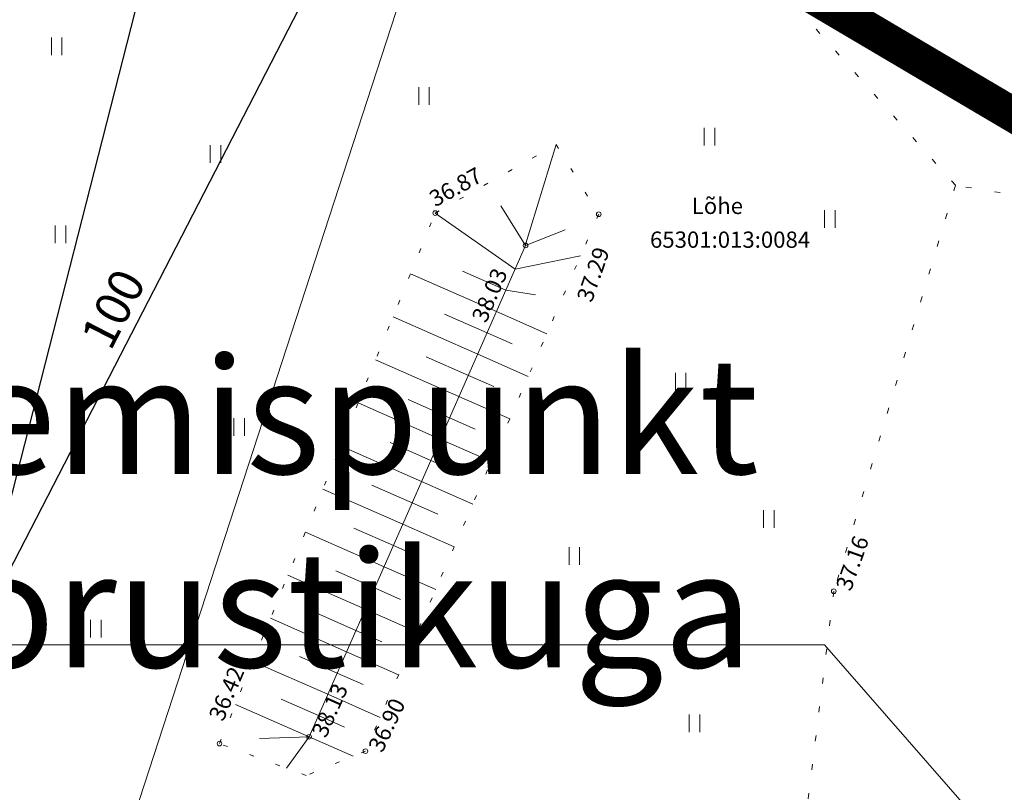
# Model space of a CAD drawing. Units: millimetres. Extents: x 553513 to 561168, y 6585321 to 6588142.
# Drawn here: x 553813 to 553855, y 6586105 to 6586138 of the extents above; entities that cross this region are included whole.
import ezdxf
from ezdxf.enums import TextEntityAlignment as Align

# ---------------------------------------------------------------- set-up
doc = ezdxf.new("R2010")
doc.units = ezdxf.units.MM
for name, pattern in [('DASHDOT', [1, 0.5, -0.25, 0, -0.25]), ('DASHED', [19.05, 12.7, -6.35]), ('KOLVIK', [1.25, 0.25, -1]), ('NOLVAALL', [1.2, 0.2, -1]), ('NOLVAKRIIPS', [0.2, 0.1, 0.1]), ('NOLVAPEAL', [0.2, 0.1, 0.1])]:
    doc.linetypes.add(name, pattern=pattern)
for name, color, linetype, lineweight in [('DTRASS', 7, 'KOLVIK', 0), ('geoalus', 250, 'DASHDOT', 0), ('HALJASTUS', 250, 'Continuous', 0), ('katinfo', 7, 'Continuous', 9), ('KORGUS', 7, 'Continuous', 0), ('PLAN_ALA', 214, 'Continuous', 9), ('RELJEEF', 7, 'Continuous', 0), ('SKEEM_Lõhe plan krundid', 164, 'Continuous', 25), ('skeem_plan ala', 214, 'Continuous', 9), ('skeem_tekst', 7, 'Continuous', 9), ('tekst-tehnovorgud', 7, 'Continuous', 9)]:
    doc.layers.add(name, color=color, linetype=linetype, lineweight=lineweight)
doc.layers.add('hüdrandi tööraadius', color=7, linetype='DASHED', lineweight=0, true_color=0x3f45f8)
doc.styles.add('ari1', font='arial.ttf', dxfattribs={"height": 2})
doc.styles.add('ITALIC', font='italic.shx')
doc.styles.add('RomanS', font='romans.shx')
doc.styles.get("Standard").update_dxf_attribs({"font": 'arial.ttf'})
doc.linetypes.add('-D-', pattern='A,10,-1.5,["D",RomanS,S=1.4,R=0,X=-0.7,Y=-0.7],-1.5,10,-3', length=26)
doc.dimstyles.new('proov', dxfattribs={"dimtxt": 1.5, "dimasz": 0.6, "dimexe": 1.25, "dimexo": 0.625, "dimgap": 0.225, "dimtad": 1, "dimdec": 1, "dimtxsty": 'Standard', "dimblk": 'ARCHTICK', "dimcen": 2.5, "dimadec": 1, "dimazin": 0, "dimtfac": 1, "dimtdec": 1, "dimtmove": 0, "dimatfit": 3, "dimldrblk": 'ARCHTICK', "dimfxl": 0, "dimarcsym": 0})

# ---------------------------------------------------------------- blocks, each defined once
blk = doc.blocks.new('geodeesia')
at = {"color": 0, "linetype": 'Continuous'}
for p, q in [((553814.096, 6586137.063), (553814.096, 6586136.302)), ((553814.551, 6586137.063), (553814.551, 6586136.302)), ((553829.903, 6586134.923), (553829.903, 6586134.162)), ((553830.358, 6586134.923), (553830.358, 6586134.162)), ((553842.188, 6586133.169), (553842.188, 6586132.408)), ((553842.643, 6586133.169), (553842.643, 6586132.408)), ((553820.932, 6586132.425), (553820.932, 6586131.664)), ((553821.387, 6586132.425), (553821.387, 6586131.664)), ((553847.36, 6586129.623), (553847.36, 6586128.862)), ((553847.815, 6586129.623), (553847.815, 6586128.862)), ((553814.265, 6586128.967), (553814.265, 6586128.206)), ((553814.72, 6586128.967), (553814.72, 6586128.206)), ((553840.946, 6586122.624), (553840.946, 6586121.863)), ((553841.401, 6586122.624), (553841.401, 6586121.863)), ((553821.948, 6586120.68), (553821.948, 6586119.919)), ((553822.403, 6586120.68), (553822.403, 6586119.919)), ((553844.743, 6586116.721), (553844.743, 6586115.96)), ((553845.198, 6586116.721), (553845.198, 6586115.96)), ((553836.372, 6586115.127), (553836.372, 6586114.366)), ((553836.827, 6586115.127), (553836.827, 6586114.366)), ((553815.787, 6586111.995), (553815.787, 6586111.233)), ((553816.242, 6586111.995), (553816.242, 6586111.233)), ((553841.537, 6586107.926), (553841.537, 6586107.165)), ((553841.992, 6586107.926), (553841.992, 6586107.165))]:
    blk.add_line(p, q, dxfattribs=at)
at = {"layer": 'DTRASS', "color": 0, "linetype": '-D-'}
blk.add_line((553800.898, 6586052.064), (553831.672, 6586146.593), dxfattribs=at)
at = {"layer": 'HALJASTUS', "color": 0, "linetype": 'KOLVIK'}
for p, q in [((553852.992, 6586130.7), (553837.68, 6586147.867)), ((553852.992, 6586130.7), (553847.762, 6586113.23)), ((553864.793, 6586128.765), (553852.992, 6586130.7)), ((553847.762, 6586113.23), (553845.563, 6586095.4))]:
    blk.add_line(p, q, dxfattribs=at)
at = {"layer": 'KORGUS', "color": 0, "linetype": 'Continuous'}
for centre in [(553830.613, 6586129.506), (553837.648, 6586129.454), (553834.5, 6586128.111), (553847.762, 6586113.23), (553821.331, 6586106.672), (553825.184, 6586106.964), (553827.61, 6586106.347)]:
    blk.add_circle(centre, 0.1, dxfattribs=at)
at = {"layer": 'RELJEEF', "color": 0, "linetype": 'NOLVAALL'}
for p, q in [((553830.613, 6586129.506), (553835.817, 6586132.453)), ((553835.817, 6586132.453), (553837.648, 6586129.454)), ((553821.331, 6586106.672), (553830.613, 6586129.506)), ((553837.648, 6586129.454), (553827.61, 6586106.347)), ((553825.06, 6586105.301), (553821.331, 6586106.672)), ((553827.61, 6586106.347), (553825.06, 6586105.301))]:
    blk.add_line(p, q, dxfattribs=at)
at = {"layer": 'RELJEEF', "color": 0, "linetype": 'NOLVAKRIIPS'}
for p, q in [((553834.456, 6586128.012), (553835.817, 6586132.453)), ((553834.5, 6586128.111), (553833.43, 6586129.815)), ((553834.053, 6586127.097), (553830.613, 6586129.506)), ((553834.5, 6586128.111), (553836.197, 6586128.781)), ((553834.053, 6586127.097), (553836.87, 6586127.663)), ((553833.65, 6586126.182), (553831.789, 6586127.002)), ((553833.247, 6586125.267), (553829.551, 6586126.895)), ((553833.65, 6586126.182), (553834.929, 6586125.989)), ((553832.441, 6586123.436), (553828.798, 6586125.041)), ((553832.844, 6586124.352), (553831.009, 6586125.16)), ((553833.247, 6586125.267), (553835.414, 6586124.312)), ((553832.844, 6586124.352), (553833.93, 6586123.873)), ((553831.634, 6586121.606), (553828.045, 6586123.188)), ((553832.038, 6586122.521), (553830.229, 6586123.318)), ((553832.441, 6586123.436), (553834.617, 6586122.478)), ((553832.038, 6586122.521), (553833.128, 6586122.041)), ((553831.231, 6586120.691), (553829.45, 6586121.476)), ((553831.634, 6586121.606), (553833.82, 6586120.643)), ((553830.828, 6586119.776), (553827.291, 6586121.334)), ((553831.231, 6586120.691), (553832.327, 6586120.208)), ((553830.022, 6586117.946), (553826.538, 6586119.481)), ((553830.425, 6586118.861), (553828.67, 6586119.634)), ((553830.828, 6586119.776), (553833.024, 6586118.809)), ((553830.425, 6586118.861), (553831.525, 6586118.376)), ((553829.619, 6586117.03), (553827.89, 6586117.792)), ((553830.022, 6586117.946), (553832.227, 6586116.974)), ((553829.215, 6586116.115), (553825.784, 6586117.627)), ((553829.619, 6586117.03), (553830.723, 6586116.544)), ((553829.215, 6586116.115), (553831.43, 6586115.14)), ((553828.409, 6586114.285), (553825.031, 6586115.773)), ((553828.812, 6586115.2), (553827.11, 6586115.95)), ((553828.812, 6586115.2), (553829.922, 6586114.711)), ((553828.409, 6586114.285), (553830.633, 6586113.305)), ((553827.603, 6586112.455), (553824.277, 6586113.92)), ((553828.006, 6586113.37), (553826.33, 6586114.108)), ((553828.006, 6586113.37), (553829.12, 6586112.879)), ((553827.2, 6586111.54), (553825.55, 6586112.266)), ((553827.603, 6586112.455), (553829.836, 6586111.471)), ((553826.797, 6586110.625), (553823.524, 6586112.066)), ((553827.2, 6586111.54), (553828.319, 6586111.047)), ((553826.797, 6586110.625), (553829.039, 6586109.637)), ((553825.99, 6586108.794), (553822.77, 6586110.213)), ((553826.393, 6586109.709), (553824.77, 6586110.424)), ((553826.393, 6586109.709), (553827.517, 6586109.214)), ((553825.99, 6586108.794), (553828.242, 6586107.802)), ((553825.184, 6586106.964), (553822.017, 6586108.359)), ((553825.587, 6586107.879), (553823.99, 6586108.583)), ((553825.587, 6586107.879), (553826.715, 6586107.382)), ((553825.184, 6586106.964), (553823.058, 6586106.894)), ((553825.184, 6586106.964), (553824.213, 6586105.612)), ((553825.184, 6586106.964), (553827.079, 6586106.129))]:
    blk.add_line(p, q, dxfattribs=at)
at = {"layer": 'RELJEEF', "color": 0, "linetype": 'NOLVAPEAL'}
blk.add_line((553825.184, 6586106.964), (553834.5, 6586128.111), dxfattribs=at)
at = {"layer": 'KORGUS', "color": 0, "linetype": 'Continuous', "style": 'ITALIC'}
for s, rotation, p in [(' 36.87', 28.8076, (553830.087, 6586130.258)), (' 37.29', 71.002, (553836.617, 6586125.648)), (' 38.03', 66.8021, (553832.076, 6586124.817)), (' 37.16', 70.5611, (553847.762, 6586113.23)), (' 36.42', 67.0925, (553820.762, 6586107.661)), (' 38.13', 65.9775, (553825.184, 6586106.964)), (' 36.90', 64.7433, (553827.61, 6586106.347))]:
    blk.add_text(s, height=0.7, rotation=rotation, dxfattribs=at).set_placement(p, align=Align.TOP_LEFT)
blk = doc.blocks.new('_ArchTick')
at = {"color": 0, "linetype": 'ByBlock', "const_width": 0.15}
blk.add_lwpolyline([(-0.5, -0.5), (0.5, 0.5)], dxfattribs=at)
blk = doc.blocks.new('*D556')
at = {"layer": 'Defpoints', "color": 0, "transparency": 16777216}
for p in [(553840.708, 6586169.29), (553840.708, 6586169.29), (553794.913, 6586080.392)]:
    blk.add_point(p, dxfattribs=at)
at = {"layer": 'tekst-tehnovorgud', "color": 0, "lineweight": -2, "transparency": 16777216}
for p, q in [((553840.152, 6586169.576), (553839.596, 6586169.862)), ((553794.913, 6586080.392), (553840.708, 6586169.29)), ((553794.357, 6586080.678), (553793.802, 6586080.964))]:
    blk.add_line(p, q, dxfattribs=at)
at = {"layer": 'tekst-tehnovorgud', "color": 0, "lineweight": -2, "transparency": 16777216, "xscale": 0.6, "yscale": 0.6, "zscale": 0.6}
for p, rotation in [((553840.708, 6586169.29), 62.74536470187351), ((553794.913, 6586080.392), 242.7453647018735)]:
    blk.add_blockref('_ArchTick', p, dxfattribs=dict(at, rotation=rotation))
at = {"layer": 'tekst-tehnovorgud', "color": 0, "transparency": 16777216, "insert": (553816.929, 6586125.295), "char_height": 1.5, "attachment_point": 5, "rotation": 62.7454}
blk.add_mtext('100', dxfattribs=at)

msp = doc.modelspace()

# ---------------------------------------------------------------- linework, layer by layer
at = {"layer": 'hüdrandi tööraadius', "ltscale": 0.3, "transparency": 33554687}
for centre in [(553870.548, 6586140.567), (553794.913, 6586080.392)]:
    msp.add_circle(centre, 100, dxfattribs=at)
at = {"layer": 'PLAN_ALA', "linetype": 'DASHDOT', "lineweight": 50, "ltscale": 5, "transparency": 33554687, "const_width": 0.8}
msp.add_lwpolyline([(553961.138, 6586326.532), (553961.699, 6586335.922), (553972.77, 6586463.149), (553877.703, 6586436.288), (553825.737, 6586408.963), (553832.054, 6586359.189), (553832.615, 6586349.975), (553832.569, 6586347.167), (553832.091, 6586318.078), (553823.679, 6586195.97), (553814.228, 6586158.107), (553919.55, 6586095.887), (553925.113, 6586126.521), (553928.833, 6586147.2), (553934.323, 6586177.362), (553937.763, 6586196.601), (553939.643, 6586206.892), (553944.904, 6586236.427), (553950.174, 6586265.966), (553955.443, 6586295.49)], close=True, dxfattribs=at)
at = {"layer": 'SKEEM_Lõhe plan krundid', "transparency": 33554687}
msp.add_lwpolyline([(553816.894, 6586159.495), (553822.985, 6586158.919), (553807.113, 6586096.797), (553801.053, 6586097.311)], close=True, dxfattribs=at)
at = {"layer": 'skeem_plan ala', "linetype": 'DASHDOT', "lineweight": 50, "ltscale": 2, "transparency": 33554687, "const_width": 1.5}
msp.add_lwpolyline([(553961.138, 6586326.532), (553961.699, 6586335.922), (553972.77, 6586463.149), (553877.703, 6586436.288), (553825.737, 6586408.963), (553832.054, 6586359.189), (553832.615, 6586349.975), (553832.569, 6586347.167), (553832.091, 6586318.078), (553823.679, 6586195.97), (553814.228, 6586158.107), (553919.55, 6586095.887), (553925.113, 6586126.521), (553928.833, 6586147.2), (553934.323, 6586177.362), (553937.763, 6586196.601), (553939.643, 6586206.892), (553944.904, 6586236.427), (553950.174, 6586265.966), (553955.443, 6586295.49)], close=True, dxfattribs=at)
at = {"layer": 'skeem_tekst', "color": 0, "lineweight": 0, "transparency": 33554687}
msp.add_lwpolyline([(553795.265, 6586110.918), (553847.363, 6586110.918), (553865.249, 6586090.445)], dxfattribs=at)

# ---------------------------------------------------------------- block references
at = {"layer": 'geoalus'}
msp.add_blockref('geodeesia', (0, 0), dxfattribs=at)

# ---------------------------------------------------------------- texts
at = {"layer": 'katinfo', "linetype": 'Continuous', "style": 'ari1'}
for s, p in [('Lõhe', (553841.65, 6586129.464)), ('65301:013:0084', (553839.854, 6586128.01))]:
    msp.add_text(s, height=0.7, dxfattribs=at).set_placement(p)
at = {"layer": 'skeem_tekst', "insert": (553820.36, 6586115.967), "char_height": 5, "width": 55.64657, "attachment_point": 5, "bg_fill": 1, "box_fill_scale": 1.5, "bg_fill_color": 7, "bg_fill_true_color": 16777215, "bg_fill_transparency": 0}
msp.add_mtext('ühinemispunkt \\Pveetorustikuga', dxfattribs=at)

# ---------------------------------------------------------------- dimensions: what is measured, and where the dimension line sits
at = {"layer": 'tekst-tehnovorgud', "transparency": 33554687}
dim = msp.add_aligned_dim(p1=(553794.913, 6586080.392), p2=(553840.708, 6586169.29), distance=0, dimstyle='proov', dxfattribs=at)
dim.commit()
dim.dimension.update_dxf_attribs({"geometry": '*D556', "text_midpoint": (553816.929, 6586125.295)})

doc.saveas('drawing.dxf')
